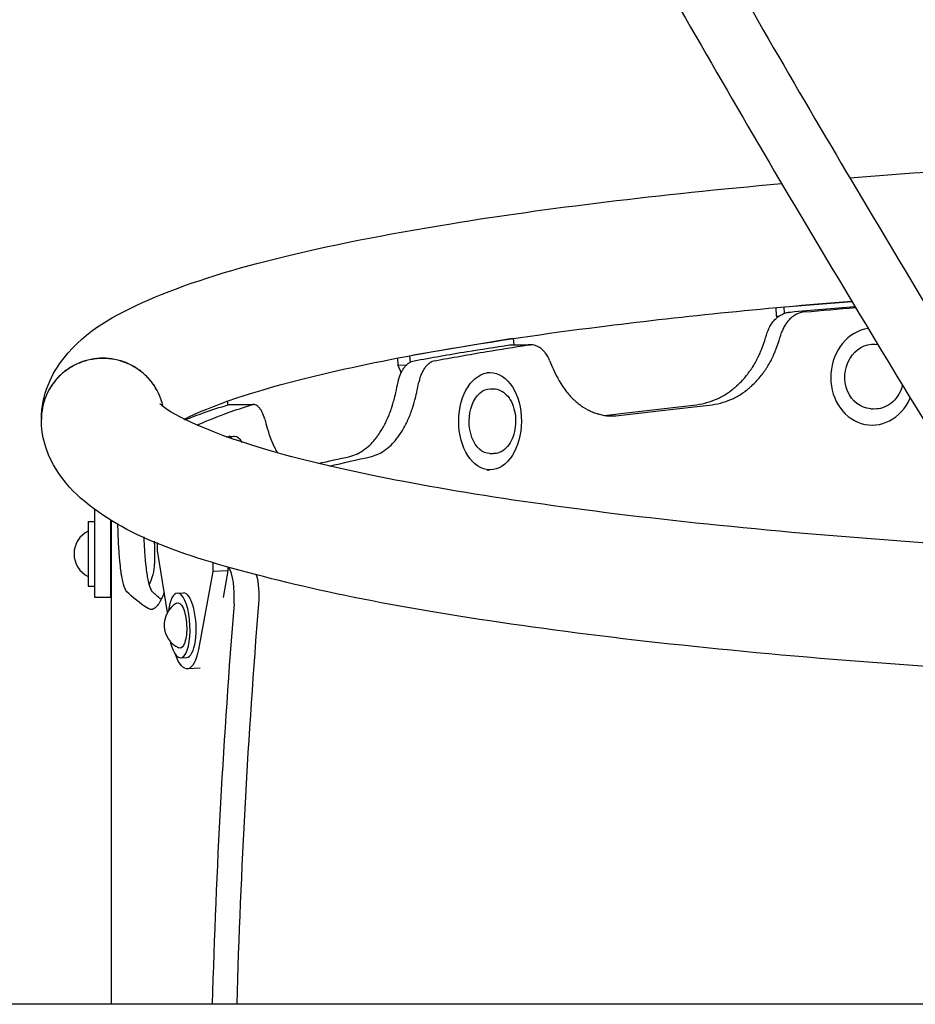
# Model space of a CAD drawing. Units: millimetres. Extents: x -5289 to 5260, y -3503 to 4685.
# Drawn here: x -1311 to -1034, y -1274 to -970 of the extents above; entities that cross this region are included whole.
import ezdxf

# ---------------------------------------------------------------- set-up
doc = ezdxf.new("R2010")
doc.units = ezdxf.units.MM
doc.header["$LTSCALE"] = 20
doc.layers.add('2d', color=230, linetype='Continuous')

msp = doc.modelspace()

# ---------------------------------------------------------------- linework, layer by layer
at = {"layer": '2d'}
for p, q in [((-1074.29, -1058.16), (-1053.71, -1056.51)), ((-1076.96, -1061.01), (-1077.07, -1058.42)), ((-1074.51, -1060.2), (-1074.6, -1058.19)), ((-1076.73, -1061.48), (-1076.96, -1061.01)), ((-1076.96, -1061.01), (-1076.17, -1061.06)), ((-1158.5, -1068), (-1189.06, -1073.07)), ((-1158.03, -1069.88), (-1158.16, -1067.95)), ((-1046.53, -1069.72), (-1045.83, -1069.77)), ((-1194.06, -1074.01), (-1193.91, -1076.24)), ((-1190.29, -1073.3), (-1190.16, -1075.31)), ((-1193.91, -1076.24), (-1192.94, -1078.6)), ((-1191.37, -1076.25), (-1193.91, -1076.24)), ((-1166.39, -1078.5), (-1165.38, -1078.5)), ((-1165.4, -1083.5), (-1164.32, -1083.51)), ((-1246.38, -1088.42), (-1246.38, -1087.24)), ((-1047.89, -1089.68), (-1047.18, -1089.72)), ((-1048.27, -1094.66), (-1048.23, -1094.66)), ((-1245.71, -1098.12), (-1244.31, -1098.19)), ((-1165.47, -1103.5), (-1164.39, -1103.51)), ((-1166.43, -1108.5), (-1165.5, -1108.5)), ((-1287.52, -1147.95), (-1287.52, -1120.64)), ((-1289.52, -1124.45), (-1289.52, -1144.45)), ((-1289.52, -1124.45), (-1287.52, -1124.45)), ((-1282.52, -1147.95), (-1282.52, -1123.88)), ((-1282.32, -1273.51), (-1282.32, -1124)), ((-1269.02, -1137.55), (-1269.02, -1131.36)), ((-1268.18, -1133.39), (-1268.18, -1130.91)), ((-1265.1, -1152.56), (-1268.18, -1133.39)), ((-1251.08, -1137.02), (-1251.08, -1139.93)), ((-1246.38, -1139.69), (-1251.08, -1139.93)), ((-1246.38, -1139.69), (-1247.88, -1147.87)), ((-1246.38, -1138.45), (-1246.38, -1139.69)), ((-1251.08, -1139.93), (-1255.49, -1163.99)), ((-1289.52, -1144.45), (-1287.52, -1144.45)), ((-1282.52, -1147.95), (-1287.52, -1147.95)), ((-1262.01, -1146.58), (-1260.14, -1146.48)), ((-1273.75, -1149.45), (-1273.75, -1149.45)), ((-1261, -1166.55), (-1259.12, -1166.45)), ((-1254.94, -1169.75), (-1258.95, -1169.95)), ((-969.2, -1273.51), (-1621.5, -1273.51))]:
    msp.add_line(p, q, dxfattribs=at)
for centre, radius, start, end in [((-1286.15, -1134.45), 7.77, 115.6954, 244.3046), ((-1284.07, -1131.95), 15.06, 2.3186, 5.4023), ((-1269.32, -1131.36), 0.3, 360, 2.3186), ((-1284.07, -1136.95), 15.06, 332.6009, 357.6814), ((-1269.32, -1137.55), 0.3, 357.6814, 0), ((-1258.34, -1156.4), 7.77, 120.34, 245.4596)]:
    msp.add_arc(centre, radius, start, end, dxfattribs=at)
for centre, major_axis, ratio, start_param, end_param in [((-1047.21, -1079.7), (1.01, 14.97), 0.866464, 0.191542, 4.31416), ((-1245.06, -1113.18), (0.76, 14.98), 0.338692, 0, 0.292659), ((-1245.06, -1113.18), (0.76, 14.98), 0.338692, -0.482147, 0), ((-1247.67, -1147.41), (0, 10), 0.325811, -1.81514, -0.474649), ((-1261.51, -1156.56), (-0.51, 9.99), 0.338692, 0, 1.076378), ((-1261.51, -1156.56), (0.51, -9.99), 0.338692, -1.076378, 3.141593), ((-1259.63, -1156.47), (0.51, -9.99), 0.338692, 0, 3.141593), ((-991.6, -1343.36), (0, -800), 0.325811, -1.81514, -1.65822), ((-984.03, -1343.36), (0, -800), 0.325811, -1.81514, -1.65822)]:
    msp.add_ellipse(centre, major_axis=major_axis, ratio=ratio, start_param=start_param, end_param=end_param, dxfattribs=at)
at = {"layer": '2d', "extrusion": (0, 0, -1)}
for centre, major_axis, ratio, start_param, end_param in [((-1047.21, -1079.7), (-0.68, -9.98), 0.866464, 0, 3.141593), ((-1165.43, -1093.5), (-0.04, -10), 0.64624, 0, 3.141593), ((-1246.47, -1113.1), (0.76, 14.98), 0.338692, -0.212596, 0), ((-1240.1, -1147.41), (0, -10), 0.325811, -2.278732, -1.326453), ((-1261.51, -1156.56), (-0.35, 6.99), 0.338692, -0.174083, 1.570796), ((-1261.51, -1156.56), (0.35, -6.99), 0.338692, -1.570796, 0.174083), ((-1259.63, -1156.47), (0.68, -13.48), 0.338692, -0.961566, 0.854226)]:
    msp.add_ellipse(centre, major_axis=major_axis, ratio=ratio, start_param=start_param, end_param=end_param, dxfattribs=at)
at = {"layer": '2d'}
msp.add_ellipse((-1165.44, -1093.5), major_axis=(0.06, 15), ratio=0.64624, dxfattribs=at)
for points, knots in [([(-1156.29, -837.76), (-1140.57, -867.05), (-1124.44, -896.36), (-1091.33, -955.1), (-1074.35, -984.51), (-1039.59, -1043.33), (-1021.82, -1072.72), (-985.57, -1131.37), (-967.09, -1160.61), (-948.25, -1189.81)], [5.8281554, 5.8281554, 5.8281554, 5.8281554, 5.8654899, 5.8654899, 5.9029285, 5.9029285, 5.9403665, 5.9403665, 5.9776988, 5.9776988, 5.9776988, 5.9776988]), ([(-1171.28, -850.01), (-1155.42, -879.5), (-1139.15, -909.01), (-1105.75, -968.15), (-1088.62, -997.76), (-1053.56, -1056.96), (-1035.64, -1086.55), (-999.08, -1145.58), (-980.45, -1175.01), (-961.45, -1204.39)], [5.829536, 5.829536, 5.829536, 5.829536, 5.8669775, 5.8669775, 5.904525, 5.904525, 5.9420732, 5.9420732, 5.9795168, 5.9795168, 5.9795168, 5.9795168]), ([(-1054.36, -1018.33), (-1012.92, -1015.04), (-967.91, -1012.66), (-878.5, -1010.01), (-834.35, -1009.59), (-790.65, -1010.05)], [5.7650193, 5.7650193, 5.7650193, 5.7650193, 6.0734209, 6.0734209, 6.3575529, 6.3575529, 6.3575529, 6.3575529]), ([(-1304.02, -1092.75), (-1303.98, -1085.38), (-1300.83, -1078.68), (-1290.18, -1065.39), (-1281.52, -1060.67), (-1249.31, -1046.62), (-1218.12, -1039.11), (-1147.86, -1027.68), (-1113.37, -1023.5), (-1075.38, -1020.11)], [4.7131026, 4.7131026, 4.7131026, 4.7131026, 4.8234609, 4.8234609, 5.0213281, 5.0213281, 5.4203299, 5.4203299, 5.7120611, 5.7120611, 5.7120611, 5.7120611]), ([(-1260.03, -1092.9), (-1259.51, -1092.64), (-1258.98, -1092.37), (-1249.76, -1087.98), (-1235.42, -1083.23), (-1194.25, -1073.53), (-1165.34, -1068.57), (-1107.87, -1061.32), (-1081.7, -1058.66), (-1053.77, -1056.41)], [4.9802336, 4.9802336, 4.9802336, 4.9802336, 4.9963924, 4.9963924, 5.2458208, 5.2458208, 5.5466019, 5.5466019, 5.7589141, 5.7589141, 5.7589141, 5.7589141]), ([(-1079.81, -1066.1), (-1079.52, -1065.22), (-1079.14, -1064.41), (-1078.43, -1063.29), (-1078.17, -1062.94), (-1077.61, -1062.29), (-1077.31, -1061.98), (-1076.84, -1061.57), (-1076.68, -1061.44), (-1076.35, -1061.19), (-1076.18, -1061.07), (-1075.66, -1060.73), (-1074.95, -1060.35), (-1074.2, -1060.08), (-1073.42, -1059.88), (-1073.03, -1059.81), (-1072.63, -1059.78)], [0, 0, 0, 0, 0.00279118, 0.00279118, 0.00418677, 0.00418677, 0.00558236, 0.00558236, 0.00628015, 0.00628015, 0.00697795, 0.00697795, 0.00837354, 0.00976913, 0.00976913, 0.01116472, 0.01116472, 0.01116472, 0.01116472]), ([(-1068.21, -1059.77), (-1069, -1059.84), (-1069.77, -1060.04), (-1070.88, -1060.53), (-1071.24, -1060.73), (-1071.93, -1061.18), (-1072.26, -1061.43), (-1072.73, -1061.85), (-1072.89, -1061.99), (-1073.19, -1062.3), (-1073.33, -1062.46), (-1073.75, -1062.96), (-1074.01, -1063.31), (-1074.48, -1064.05), (-1074.7, -1064.45), (-1075.08, -1065.27), (-1075.25, -1065.7), (-1075.39, -1066.14)], [0, 0, 0, 0, 0.00280293, 0.00280293, 0.00420439, 0.00420439, 0.00560585, 0.00560585, 0.00630658, 0.00630658, 0.00700732, 0.00700732, 0.00840878, 0.00840878, 0.00981024, 0.00981024, 0.01121171, 0.01121171, 0.01121171, 0.01121171]), ([(-1147.06, -1074.7), (-1147.4, -1073.88), (-1147.82, -1073.16), (-1148.54, -1072.21), (-1148.8, -1071.91), (-1149.34, -1071.38), (-1149.62, -1071.14), (-1150.05, -1070.83), (-1150.2, -1070.73), (-1150.5, -1070.55), (-1150.65, -1070.47), (-1151.12, -1070.25), (-1151.74, -1070.02), (-1152.38, -1069.91), (-1153.03, -1069.88), (-1153.35, -1069.9), (-1153.67, -1069.95)], [0, 0, 0, 0, 0.0028083, 0.0028083, 0.00421245, 0.00421245, 0.0056166, 0.0056166, 0.00631867, 0.00631867, 0.00702074, 0.00702074, 0.00842489, 0.00982904, 0.00982904, 0.01123319, 0.01123319, 0.01123319, 0.01123319]), ([(-1101.66, -1088.39), (-1099.31, -1088.07), (-1097.08, -1087.42), (-1093.96, -1085.95), (-1092.95, -1085.38), (-1091.5, -1084.4), (-1090.78, -1083.88), (-1089.97, -1083.21), (-1089.57, -1082.87), (-1089.37, -1082.7), (-1089.29, -1082.62), (-1089.23, -1082.57), (-1089.21, -1082.54), (-1088.25, -1081.68), (-1087.38, -1080.77), (-1086.16, -1079.31), (-1085.57, -1078.55), (-1084.92, -1077.62), (-1084.6, -1077.15), (-1084.45, -1076.91), (-1084.38, -1076.8), (-1084.34, -1076.73), (-1084.31, -1076.7), (-1083.92, -1076.08), (-1083.58, -1075.5), (-1083.1, -1074.63), (-1082.87, -1074.2), (-1082.62, -1073.69), (-1082.5, -1073.43), (-1082.44, -1073.3), (-1082.41, -1073.24), (-1082.39, -1073.21), (-1082.39, -1073.19), (-1082.38, -1073.19), (-1082.38, -1073.18), (-1081.99, -1072.34), (-1081.49, -1071.08), (-1080.89, -1069.4)], [0, 0, 0, 0, 0.25, 0.25, 0.375, 0.375, 0.4375, 0.46875, 0.484375, 0.492187, 0.496094, 0.496094, 0.5, 0.5, 0.625, 0.625, 0.6875, 0.71875, 0.734375, 0.742187, 0.746094, 0.746094, 0.75, 0.75, 0.8125, 0.8125, 0.84375, 0.859375, 0.867187, 0.871094, 0.873047, 0.874023, 0.874512, 0.874512, 0.875, 0.875, 1, 1, 1, 1]), ([(-1096.84, -1088.39), (-1094.53, -1088.07), (-1092.34, -1087.42), (-1089.27, -1085.95), (-1088.29, -1085.38), (-1086.85, -1084.4), (-1086.39, -1084.05), (-1085.7, -1083.5), (-1085.47, -1083.31), (-1085.02, -1082.92), (-1084.8, -1082.73), (-1083.67, -1081.68), (-1082.82, -1080.77), (-1081.62, -1079.31), (-1081.23, -1078.8), (-1080.67, -1078.02), (-1080.49, -1077.75), (-1080.22, -1077.35), (-1080.13, -1077.21), (-1079.95, -1076.94), (-1079.87, -1076.81), (-1079.42, -1076.08), (-1079.08, -1075.5), (-1078.61, -1074.63), (-1078.46, -1074.34), (-1078.24, -1073.9), (-1078.17, -1073.76), (-1078.07, -1073.54), (-1078.03, -1073.47), (-1077.98, -1073.36), (-1077.97, -1073.32), (-1077.94, -1073.27), (-1077.93, -1073.25), (-1077.92, -1073.21), (-1077.91, -1073.19), (-1077.52, -1072.34), (-1077.03, -1071.08), (-1076.44, -1069.4)], [0, 0, 0, 0, 0.25, 0.25, 0.375, 0.375, 0.4375, 0.4375, 0.46875, 0.46875, 0.5, 0.5, 0.625, 0.625, 0.6875, 0.6875, 0.71875, 0.71875, 0.734375, 0.734375, 0.75, 0.75, 0.8125, 0.8125, 0.84375, 0.84375, 0.859375, 0.859375, 0.867188, 0.867188, 0.871094, 0.871094, 0.873047, 0.873047, 0.875, 0.875, 1, 1, 1, 1]), ([(-1266.43, -1088.96), (-1266.55, -1088.44), (-1266.68, -1087.92), (-1267.02, -1086.81), (-1267.23, -1086.23), (-1267.95, -1084.52), (-1268.53, -1083.43), (-1269.56, -1081.9), (-1269.93, -1081.41), (-1270.73, -1080.45), (-1271.15, -1079.99), (-1272.47, -1078.69), (-1273.42, -1077.91), (-1274.98, -1076.88), (-1275.52, -1076.56), (-1276.61, -1075.98), (-1277.18, -1075.71), (-1278.32, -1075.25), (-1278.9, -1075.04), (-1280.09, -1074.68), (-1280.69, -1074.53), (-1282.54, -1074.17), (-1283.77, -1074.05), (-1285.63, -1074.05), (-1286.25, -1074.08), (-1287.49, -1074.2), (-1288.11, -1074.29), (-1289.94, -1074.65), (-1291.13, -1075), (-1292.85, -1075.71), (-1293.42, -1075.97), (-1294.52, -1076.56), (-1295.06, -1076.87), (-1296.1, -1077.56), (-1296.6, -1077.93), (-1297.57, -1078.72), (-1298.03, -1079.13), (-1299.34, -1080.44), (-1300.13, -1081.38), (-1301.17, -1082.93), (-1301.49, -1083.46), (-1302.08, -1084.55), (-1302.61, -1085.66), (-1303.02, -1086.81), (-1303.38, -1087.99), (-1303.54, -1088.59), (-1303.9, -1090.41), (-1304.02, -1091.63), (-1304.02, -1092.86), (-1304.02, -1092.87), (-1304.02, -1092.88), (-1304.02, -1092.9)], [0.08019004, 0.08019004, 0.08019004, 0.08019004, 0.08181066, 0.08181066, 0.08366646, 0.08366646, 0.08737807, 0.08737807, 0.08923387, 0.08923387, 0.09108967, 0.09108967, 0.09480128, 0.09480128, 0.09665708, 0.09665708, 0.09851288, 0.09851288, 0.10036869, 0.10036869, 0.10222449, 0.10222449, 0.1059361, 0.1059361, 0.1077919, 0.1077919, 0.1096477, 0.1096477, 0.11335931, 0.11335931, 0.11521511, 0.11521511, 0.11707092, 0.11707092, 0.11892672, 0.11892672, 0.12078252, 0.12078252, 0.12449413, 0.12449413, 0.12634993, 0.12634993, 0.12820574, 0.13006154, 0.13006154, 0.13191734, 0.13191734, 0.13562895, 0.13562895, 0.13562895, 0.13566405, 0.13566405, 0.13566405, 0.13566405]), ([(-1266.45, -1088.95), (-1266.56, -1088.45), (-1266.69, -1087.96), (-1267.02, -1086.88), (-1267.23, -1086.3), (-1267.95, -1084.59), (-1268.53, -1083.5), (-1269.56, -1081.97), (-1269.93, -1081.48), (-1270.73, -1080.52), (-1271.15, -1080.06), (-1272.47, -1078.76), (-1273.42, -1077.98), (-1274.98, -1076.95), (-1275.52, -1076.63), (-1276.61, -1076.05), (-1277.18, -1075.78), (-1278.32, -1075.32), (-1278.9, -1075.11), (-1280.09, -1074.75), (-1280.69, -1074.6), (-1282.54, -1074.24), (-1283.77, -1074.12), (-1285.63, -1074.12), (-1286.25, -1074.15), (-1287.49, -1074.27), (-1288.11, -1074.36), (-1289.94, -1074.72), (-1291.13, -1075.07), (-1292.85, -1075.78), (-1293.42, -1076.04), (-1294.52, -1076.63), (-1295.06, -1076.94), (-1296.1, -1077.63), (-1296.6, -1078), (-1297.57, -1078.79), (-1298.03, -1079.2), (-1299.34, -1080.51), (-1300.13, -1081.45), (-1301.17, -1082.99), (-1301.49, -1083.53), (-1302.08, -1084.62), (-1302.61, -1085.73), (-1303.02, -1086.88), (-1303.38, -1088.06), (-1303.54, -1088.66), (-1303.9, -1090.48), (-1304.02, -1091.7), (-1304.02, -1092.93)], [0.08027724, 0.08027724, 0.08027724, 0.08027724, 0.08181066, 0.08181066, 0.08366646, 0.08366646, 0.08737807, 0.08737807, 0.08923387, 0.08923387, 0.09108967, 0.09108967, 0.09480128, 0.09480128, 0.09665708, 0.09665708, 0.09851288, 0.09851288, 0.10036869, 0.10036869, 0.10222449, 0.10222449, 0.1059361, 0.1059361, 0.1077919, 0.1077919, 0.1096477, 0.1096477, 0.11335931, 0.11335931, 0.11521511, 0.11521511, 0.11707092, 0.11707092, 0.11892672, 0.11892672, 0.12078252, 0.12078252, 0.12449413, 0.12449413, 0.12634993, 0.12634993, 0.12820574, 0.13006154, 0.13006154, 0.13191734, 0.13191734, 0.13562895, 0.13562895, 0.13562895, 0.13562895]), ([(-1193.87, -1081.41), (-1193.68, -1080.53), (-1193.42, -1079.71), (-1192.94, -1078.57), (-1192.76, -1078.21), (-1192.37, -1077.53), (-1192.17, -1077.22), (-1191.73, -1076.65), (-1191.5, -1076.38), (-1191.02, -1075.91), (-1190.77, -1075.7), (-1190.25, -1075.35), (-1189.98, -1075.2), (-1189.44, -1074.97), (-1189.15, -1074.89), (-1188.87, -1074.84)], [0, 0, 0, 0, 0.00277912, 0.00277912, 0.00416867, 0.00416867, 0.00555823, 0.00555823, 0.00694779, 0.00694779, 0.00833735, 0.00833735, 0.0097269, 0.0097269, 0.01111646, 0.01111646, 0.01111646, 0.01111646]), ([(-1182.44, -1074.82), (-1183.01, -1074.93), (-1183.55, -1075.16), (-1184.33, -1075.69), (-1184.59, -1075.91), (-1185.07, -1076.38), (-1185.3, -1076.64), (-1185.74, -1077.22), (-1185.95, -1077.54), (-1186.33, -1078.22), (-1186.51, -1078.58), (-1186.83, -1079.34), (-1186.97, -1079.73), (-1187.23, -1080.57), (-1187.34, -1081), (-1187.44, -1081.44)], [0, 0, 0, 0, 0.00278754, 0.00278754, 0.0041813, 0.0041813, 0.00557507, 0.00557507, 0.00696884, 0.00696884, 0.00836261, 0.00836261, 0.00975637, 0.00975637, 0.01115014, 0.01115014, 0.01115014, 0.01115014]), ([(-1145.84, -1077.58), (-1144.73, -1080.06), (-1143.47, -1082.23), (-1141.34, -1085.02), (-1140.59, -1085.87), (-1139.4, -1087.02), (-1139, -1087.39), (-1138.37, -1087.91), (-1138.16, -1088.07), (-1137.74, -1088.4), (-1137.53, -1088.55), (-1136.42, -1089.34), (-1135.5, -1089.87), (-1134.09, -1090.53), (-1133.62, -1090.73), (-1132.89, -1090.99), (-1132.65, -1091.08), (-1132.28, -1091.19), (-1132.16, -1091.23), (-1131.91, -1091.3), (-1131.79, -1091.33), (-1131.15, -1091.5), (-1130.64, -1091.61), (-1129.89, -1091.73), (-1129.64, -1091.77), (-1129.27, -1091.81), (-1129.15, -1091.82), (-1128.96, -1091.84), (-1128.9, -1091.84), (-1128.81, -1091.85), (-1128.78, -1091.85), (-1128.74, -1091.85), (-1128.72, -1091.85), (-1128.69, -1091.86), (-1128.67, -1091.86), (-1127.97, -1091.9), (-1126.95, -1091.87), (-1125.62, -1091.77)], [0, 0, 0, 0, 0.25, 0.25, 0.375, 0.375, 0.4375, 0.4375, 0.46875, 0.46875, 0.5, 0.5, 0.625, 0.625, 0.6875, 0.6875, 0.71875, 0.71875, 0.734375, 0.734375, 0.75, 0.75, 0.8125, 0.8125, 0.84375, 0.84375, 0.859375, 0.859375, 0.867188, 0.867188, 0.871094, 0.871094, 0.873047, 0.873047, 0.875, 0.875, 1, 1, 1, 1]), ([(-1208.75, -1104.38), (-1207.13, -1103.96), (-1205.61, -1103.23), (-1203.46, -1101.64), (-1202.76, -1101.03), (-1201.76, -1100), (-1201.27, -1099.45), (-1200.71, -1098.76), (-1200.44, -1098.4), (-1200.32, -1098.24), (-1200.24, -1098.14), (-1200.21, -1098.09), (-1199.53, -1097.16), (-1198.94, -1096.22), (-1198.1, -1094.71), (-1197.7, -1093.93), (-1197.25, -1092.98), (-1197.04, -1092.49), (-1196.93, -1092.25), (-1196.89, -1092.14), (-1196.86, -1092.07), (-1196.84, -1092.04), (-1196.58, -1091.41), (-1196.35, -1090.81), (-1196.02, -1089.93), (-1195.87, -1089.48), (-1195.7, -1088.96), (-1195.61, -1088.7), (-1195.57, -1088.58), (-1195.55, -1088.51), (-1195.54, -1088.48), (-1195.54, -1088.46), (-1195.54, -1088.45), (-1195.54, -1088.45), (-1195.27, -1087.59), (-1194.94, -1086.32), (-1194.55, -1084.62)], [0, 0, 0, 0, 0.25, 0.25, 0.375, 0.375, 0.4375, 0.46875, 0.484375, 0.492187, 0.492187, 0.5, 0.5, 0.625, 0.625, 0.6875, 0.71875, 0.734375, 0.742187, 0.746094, 0.746094, 0.75, 0.75, 0.8125, 0.8125, 0.84375, 0.859375, 0.867187, 0.871094, 0.873047, 0.874023, 0.874512, 0.874512, 0.875, 0.875, 1, 1, 1, 1]), ([(-1202.07, -1104.38), (-1200.48, -1103.96), (-1198.97, -1103.23), (-1196.86, -1101.64), (-1196.18, -1101.03), (-1195.19, -1100), (-1194.87, -1099.63), (-1194.4, -1099.06), (-1194.24, -1098.86), (-1193.93, -1098.45), (-1193.78, -1098.25), (-1193, -1097.16), (-1192.42, -1096.22), (-1191.59, -1094.71), (-1191.33, -1094.19), (-1190.95, -1093.39), (-1190.82, -1093.12), (-1190.64, -1092.7), (-1190.58, -1092.56), (-1190.46, -1092.28), (-1190.4, -1092.15), (-1190.09, -1091.41), (-1189.87, -1090.81), (-1189.55, -1089.93), (-1189.45, -1089.63), (-1189.3, -1089.19), (-1189.25, -1089.04), (-1189.18, -1088.82), (-1189.16, -1088.74), (-1189.12, -1088.63), (-1189.11, -1088.59), (-1189.1, -1088.54), (-1189.09, -1088.52), (-1189.08, -1088.48), (-1189.07, -1088.46), (-1188.81, -1087.59), (-1188.49, -1086.32), (-1188.1, -1084.62)], [0, 0, 0, 0, 0.25, 0.25, 0.375, 0.375, 0.4375, 0.4375, 0.46875, 0.46875, 0.5, 0.5, 0.625, 0.625, 0.6875, 0.6875, 0.71875, 0.71875, 0.734375, 0.734375, 0.75, 0.75, 0.8125, 0.8125, 0.84375, 0.84375, 0.859375, 0.859375, 0.867188, 0.867188, 0.871094, 0.871094, 0.873047, 0.873047, 0.875, 0.875, 1, 1, 1, 1]), ([(-1164.32, -1083.51), (-1163.63, -1083.51), (-1162.93, -1083.67), (-1161.61, -1084.27), (-1160.98, -1084.73), (-1159.81, -1085.92), (-1159.29, -1086.67), (-1158.43, -1088.39), (-1158.09, -1089.36), (-1157.65, -1091.4), (-1157.54, -1092.47), (-1157.55, -1094.62), (-1157.67, -1095.69), (-1158.13, -1097.72), (-1158.48, -1098.69), (-1159.37, -1100.42), (-1159.91, -1101.19), (-1161.16, -1102.42), (-1161.86, -1102.88), (-1163.18, -1103.4), (-1163.79, -1103.51), (-1164.39, -1103.51)], [6.283185, 6.283185, 6.283185, 6.283185, 6.565974, 6.565974, 6.864531, 6.864531, 7.188438, 7.188438, 7.521912, 7.521912, 7.855361, 7.855361, 8.188156, 8.188156, 8.521611, 8.521611, 8.855069, 8.855069, 9.178267, 9.178267, 9.424778, 9.424778, 9.424778, 9.424778]), ([(-1038.05, -1082.38), (-1038.17, -1082.82), (-1038.31, -1083.25), (-1038.86, -1084.66), (-1039.38, -1085.58), (-1040.67, -1087.19), (-1041.42, -1087.88), (-1043.08, -1088.94), (-1043.97, -1089.33), (-1045.65, -1089.71), (-1046.42, -1089.77), (-1047.18, -1089.72)], [8.063409, 8.063409, 8.063409, 8.063409, 8.202099, 8.202099, 8.528143, 8.528143, 8.851308, 8.851308, 9.169177, 9.169177, 9.424778, 9.424778, 9.424778, 9.424778]), ([(-1007.04, -1132.66), (-1014.5, -1132.21), (-1021.88, -1131.73), (-1072.3, -1128.23), (-1111.93, -1124.28), (-1179.54, -1114.96), (-1207.7, -1109.6), (-1248.27, -1098.69), (-1261.72, -1092.53), (-1266.91, -1088.62), (-1267.36, -1088.11), (-1267.36, -1088.11)], [9.834312, 9.834312, 9.834312, 9.834312, 9.887768, 9.887768, 10.204809, 10.204809, 10.517859, 10.517859, 10.812793, 10.812793, 10.881442, 10.881442, 10.881442, 10.881442]), ([(-1235.03, -1092.87), (-1235.25, -1092.08), (-1235.51, -1091.38), (-1235.96, -1090.46), (-1236.12, -1090.18), (-1236.45, -1089.67), (-1236.63, -1089.45), (-1236.89, -1089.15), (-1236.98, -1089.06), (-1237.16, -1088.9), (-1237.26, -1088.82), (-1237.54, -1088.62), (-1237.92, -1088.41), (-1238.3, -1088.34), (-1238.69, -1088.33), (-1238.88, -1088.35), (-1239.07, -1088.41)], [0, 0, 0, 0, 0.00279369, 0.00279369, 0.00419053, 0.00419053, 0.00558737, 0.00558737, 0.00628579, 0.00628579, 0.00698421, 0.00698421, 0.00838106, 0.0097779, 0.0097779, 0.01117474, 0.01117474, 0.01117474, 0.01117474]), ([(-982.17, -1172.1), (-992.85, -1171.56), (-1003.39, -1170.97), (-1059.28, -1167.49), (-1101.55, -1163.63), (-1175.89, -1154.13), (-1207.78, -1148.5), (-1259.59, -1135.36), (-1278.35, -1129.08), (-1298.04, -1111.8), (-1303.98, -1103.47), (-1304.02, -1093)], [9.771231, 9.771231, 9.771231, 9.771231, 9.844754, 9.844754, 10.167478, 10.167478, 10.493739, 10.493739, 10.838368, 10.838368, 10.995052, 10.995052, 10.995052, 10.995052]), ([(-1234.27, -1095.59), (-1233.56, -1098.02), (-1232.75, -1100.14), (-1231.6, -1102.41), (-1231.35, -1102.87), (-1231.1, -1103.3)], [0, 0, 0, 0, 0.25, 0.25, 0.3169644, 0.3169644, 0.3169644, 0.3169644]), ([(-1277.61, -1146.14), (-1278.01, -1145.68), (-1278.36, -1144.89), (-1278.82, -1143.24), (-1278.96, -1142.61), (-1279.16, -1141.54), (-1279.25, -1140.98), (-1279.36, -1140.27), (-1279.41, -1139.9), (-1279.43, -1139.74), (-1279.44, -1139.64), (-1279.45, -1139.58), (-1279.57, -1138.64), (-1279.68, -1137.68), (-1279.82, -1136.14), (-1279.89, -1135.35), (-1279.96, -1134.39), (-1280, -1133.89), (-1280.01, -1133.64), (-1280.02, -1133.54), (-1280.03, -1133.46), (-1280.03, -1133.43), (-1280.07, -1132.79), (-1280.11, -1132.19), (-1280.16, -1131.29), (-1280.18, -1130.85), (-1280.21, -1130.32), (-1280.22, -1130.06), (-1280.23, -1129.93), (-1280.23, -1129.86), (-1280.23, -1129.83), (-1280.23, -1129.82), (-1280.23, -1129.81), (-1280.23, -1129.8), (-1280.27, -1128.94), (-1280.32, -1127.65), (-1280.38, -1125.94)], [0, 0, 0, 0, 0.25, 0.25, 0.375, 0.375, 0.4375, 0.46875, 0.484375, 0.492188, 0.492188, 0.5, 0.5, 0.625, 0.625, 0.6875, 0.71875, 0.734375, 0.742188, 0.746094, 0.746094, 0.75, 0.75, 0.8125, 0.8125, 0.84375, 0.859375, 0.867188, 0.871094, 0.873047, 0.874023, 0.874512, 0.874512, 0.875, 0.875, 1, 1, 1, 1]), ([(-1269.69, -1146.14), (-1270.08, -1145.68), (-1270.42, -1144.89), (-1270.87, -1143.24), (-1271.01, -1142.61), (-1271.21, -1141.54), (-1271.27, -1141.17), (-1271.36, -1140.57), (-1271.39, -1140.37), (-1271.45, -1139.96), (-1271.48, -1139.75), (-1271.62, -1138.64), (-1271.72, -1137.68), (-1271.86, -1136.14), (-1271.91, -1135.62), (-1271.97, -1134.8), (-1271.99, -1134.53), (-1272.02, -1134.1), (-1272.03, -1133.96), (-1272.05, -1133.68), (-1272.06, -1133.54), (-1272.11, -1132.79), (-1272.14, -1132.19), (-1272.19, -1131.29), (-1272.21, -1131), (-1272.23, -1130.55), (-1272.24, -1130.4), (-1272.25, -1130.17), (-1272.25, -1130.1), (-1272.26, -1129.99), (-1272.26, -1129.95), (-1272.26, -1129.89), (-1272.26, -1129.87), (-1272.26, -1129.84), (-1272.26, -1129.81), (-1272.27, -1129.6), (-1272.28, -1129.38), (-1272.29, -1129.14)], [0, 0, 0, 0, 0.25, 0.25, 0.375, 0.375, 0.4375, 0.4375, 0.46875, 0.46875, 0.5, 0.5, 0.625, 0.625, 0.6875, 0.6875, 0.71875, 0.71875, 0.734375, 0.734375, 0.75, 0.75, 0.8125, 0.8125, 0.84375, 0.84375, 0.859375, 0.859375, 0.8671875, 0.8671875, 0.8710938, 0.8710938, 0.8730469, 0.8730469, 0.875, 0.875, 0.9038953, 0.9038953, 0.9038953, 0.9038953]), ([(-1266.1, -1146.33), (-1266.2, -1146.62), (-1266.31, -1146.9), (-1266.56, -1147.53), (-1266.79, -1148.03), (-1267.05, -1148.57), (-1267.18, -1148.82), (-1267.24, -1148.93), (-1267.28, -1149), (-1267.3, -1149.03), (-1267.63, -1149.63), (-1267.94, -1150.1), (-1268.41, -1150.67), (-1268.65, -1150.92), (-1268.93, -1151.15), (-1269.07, -1151.25), (-1269.14, -1151.3), (-1269.17, -1151.31), (-1269.19, -1151.33), (-1269.2, -1151.33), (-1269.37, -1151.44), (-1269.61, -1151.55), (-1269.88, -1151.62), (-1270.01, -1151.63), (-1270.07, -1151.63), (-1270.11, -1151.63), (-1270.12, -1151.63), (-1270.13, -1151.63), (-1270.13, -1151.63), (-1270.14, -1151.63), (-1270.14, -1151.63), (-1270.35, -1151.63), (-1270.65, -1151.53), (-1271.04, -1151.34)], [0.3283731, 0.3283731, 0.3283731, 0.3283731, 0.375, 0.375, 0.4375, 0.46875, 0.484375, 0.4921875, 0.4921875, 0.5, 0.5, 0.625, 0.625, 0.6875, 0.71875, 0.734375, 0.7421875, 0.7460938, 0.7460938, 0.75, 0.75, 0.8125, 0.84375, 0.859375, 0.8671875, 0.8710938, 0.8730469, 0.8740234, 0.8745117, 0.8745117, 0.875, 0.875, 1, 1, 1, 1])]:
    msp.add_open_spline(points, degree=3, knots=knots, dxfattribs=at)
for points in [[(-1072.63, -1059.78), (-1066.12, -1059.21), (-1059.49, -1058.64), (-1052.77, -1058.07)], [(-1068.21, -1059.77), (-1063.06, -1059.31), (-1057.85, -1058.85), (-1052.57, -1058.39)], [(-1080.89, -1069.4), (-1080.53, -1068.3), (-1080.17, -1067.2), (-1079.81, -1066.1)], [(-1076.44, -1069.4), (-1076.09, -1068.31), (-1075.74, -1067.23), (-1075.39, -1066.14)], [(-1172.52, -1071.97), (-1168.26, -1071.29), (-1163.88, -1070.61), (-1159.4, -1069.93)], [(-1166.43, -1071.97), (-1162.28, -1071.29), (-1158.03, -1070.62), (-1153.67, -1069.95)], [(-1159.4, -1069.93), (-1159.16, -1069.89), (-1158.93, -1069.87), (-1158.69, -1069.87)], [(-1158.69, -1069.87), (-1156.77, -1069.88), (-1154.86, -1069.88), (-1152.94, -1069.89)], [(-1045.83, -1069.77), (-1045.79, -1069.77), (-1045.74, -1069.77), (-1045.7, -1069.78)], [(-1188.87, -1074.84), (-1183.6, -1073.88), (-1178.15, -1072.92), (-1172.52, -1071.97)], [(-1182.44, -1074.82), (-1177.28, -1073.87), (-1171.94, -1072.92), (-1166.43, -1071.97)], [(-1147.06, -1074.7), (-1146.65, -1075.66), (-1146.24, -1076.62), (-1145.84, -1077.58)], [(-1194.55, -1084.62), (-1194.32, -1083.55), (-1194.09, -1082.48), (-1193.87, -1081.41)], [(-1188.1, -1084.62), (-1187.88, -1083.56), (-1187.66, -1082.5), (-1187.44, -1081.44)], [(-1259.67, -1093.08), (-1257.8, -1092.33), (-1255.82, -1091.58), (-1253.72, -1090.83)], [(-1255.27, -1094.41), (-1252.56, -1093.22), (-1249.57, -1092.03), (-1246.3, -1090.83)], [(-1253.72, -1090.83), (-1251.36, -1090.02), (-1248.89, -1089.21), (-1246.31, -1088.39)], [(-1246.31, -1088.39), (-1246.13, -1088.34), (-1245.95, -1088.31), (-1245.78, -1088.31)], [(-1246.3, -1090.83), (-1244, -1090.03), (-1241.59, -1089.22), (-1239.07, -1088.41)], [(-1245.78, -1088.31), (-1243.36, -1088.32), (-1240.95, -1088.32), (-1238.54, -1088.33)], [(-1130.2, -1091.68), (-1121.02, -1090.58), (-1111.49, -1089.49), (-1101.66, -1088.39)], [(-1125.62, -1091.77), (-1116.36, -1090.65), (-1106.76, -1089.52), (-1096.84, -1088.39)], [(-1304.02, -1092.93), (-1304.02, -1092.95), (-1304.02, -1092.98), (-1304.02, -1093)], [(-1235.03, -1092.87), (-1234.78, -1093.78), (-1234.53, -1094.68), (-1234.27, -1095.59)], [(-1255.27, -1094.41), (-1255.48, -1094.5), (-1255.67, -1094.65), (-1255.86, -1094.86)], [(-1218.46, -1106.56), (-1215.32, -1105.83), (-1212.08, -1105.1), (-1208.75, -1104.38)], [(-1215.02, -1107.37), (-1210.88, -1106.37), (-1206.56, -1105.37), (-1202.07, -1104.38)], [(-1280.38, -1125.94), (-1280.38, -1125.66), (-1280.39, -1125.38), (-1280.4, -1125.1)], [(-1271.04, -1151.34), (-1273.69, -1149.61), (-1275.89, -1147.88), (-1277.61, -1146.14)], [(-1267.04, -1148.55), (-1268.02, -1147.74), (-1268.9, -1146.94), (-1269.69, -1146.14)]]:
    msp.add_open_spline(points, degree=3, dxfattribs=at)

doc.saveas('drawing.dxf')
